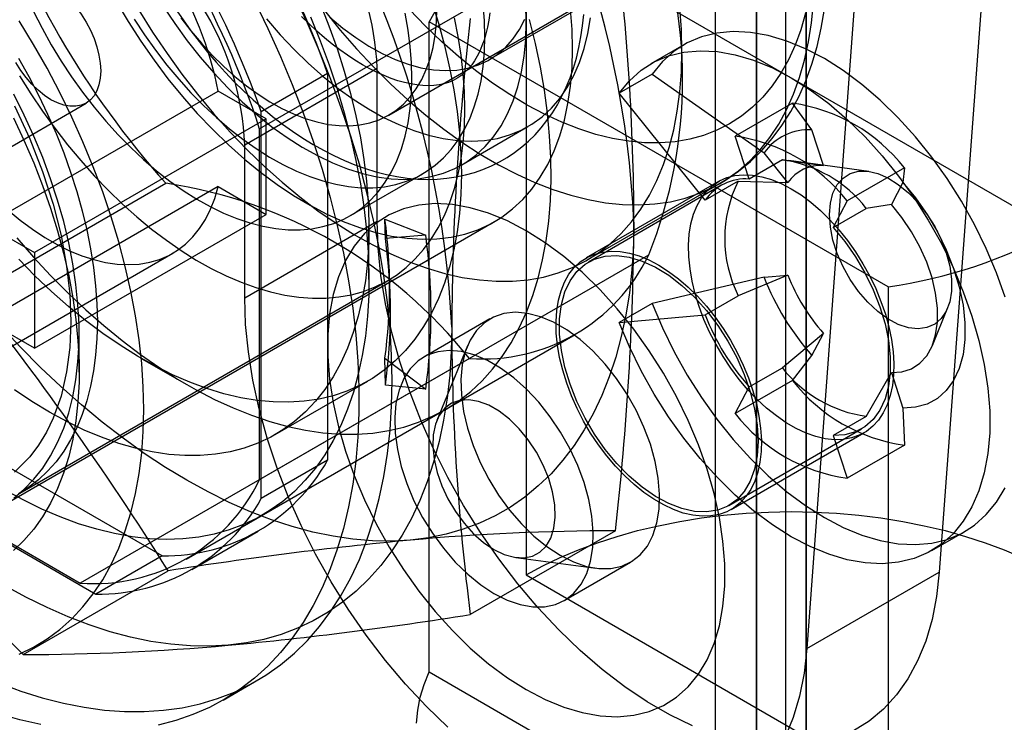
# Model space of a CAD drawing. Units: millimetres. Extents: x 0 to 420, y 0 to 297.
# Drawn here: x 291 to 294, y 188 to 190 of the extents above; entities that cross this region are included whole.
import ezdxf

# ---------------------------------------------------------------- set-up
doc = ezdxf.new("R2010")
doc.units = ezdxf.units.MM

msp = doc.modelspace()

# ---------------------------------------------------------------- linework, layer by layer
at = {"color": 7, "linetype": 'Continuous', "lineweight": 25}
for p, q in [((292.9765, 131.2908), (292.9765, 246.1169)), ((293.109, 131.2143), (293.109, 246.0403)), ((292.8666, 245.9638), (292.8666, 131.1377)), ((293.0541, 245.9638), (293.0541, 131.1377)), ((293.109, 245.8872), (293.109, 131.0612)), ((292.9765, 245.8107), (292.9765, 130.9847)), ((293.5996, 190.0739), (293.4645, 188.2439)), ((291.9953, 189.464), (292.9941, 190.0406)), ((292.6892, 190.0262), (291.6506, 189.4267)), ((292.3622, 189.9716), (292.3622, 188.2365)), ((292.3622, 189.9716), (293.7764, 189.1552)), ((293.246, 189.8698), (293.111, 188.0398)), ((292.2636, 189.6117), (292.6702, 189.8464)), ((292.1033, 187.9777), (292.1033, 189.7128)), ((293.3281, 189.0058), (292.1033, 189.7128)), ((292.7827, 189.6516), (292.6943, 189.6005)), ((292.7776, 189.6095), (292.7776, 189.6351)), ((291.6109, 189.3848), (291.9644, 189.5889)), ((291.8318, 189.5745), (291.6551, 189.4724)), ((291.8318, 189.5745), (291.8318, 188.5424)), ((291.9644, 189.1806), (291.9644, 189.5889)), ((292.6984, 189.5734), (292.61, 189.5223)), ((292.6984, 189.5734), (292.9971, 189.3628)), ((290.9212, 189.1709), (291.5399, 189.528)), ((291.6683, 189.4539), (291.5399, 189.528)), ((292.8396, 189.2367), (292.61, 189.5223)), ((290.5688, 189.1385), (291.1875, 189.4956)), ((293.0726, 189.4955), (292.9198, 189.4073)), ((293.1245, 189.4241), (293.0726, 189.4955)), ((291.6551, 188.4404), (291.6551, 189.4724)), ((291.6683, 189.4539), (291.0496, 189.0968)), ((291.6683, 189.1988), (291.6683, 189.4539)), ((292.19, 189.331), (292.3667, 189.4331)), ((291.6506, 188.4912), (291.6506, 189.4267)), ((292.9572, 189.2932), (292.9198, 189.4073)), ((293.1555, 189.3294), (293.1245, 189.4241)), ((291.6109, 188.9765), (291.6109, 189.3848)), ((293.0606, 189.2838), (292.9971, 189.3628)), ((293.0456, 189.3442), (292.9572, 189.2932)), ((293.0456, 189.3442), (293.1555, 189.3294)), ((293.2763, 189.3136), (293.0631, 189.3427)), ((291.8915, 189.1948), (292.086, 189.307)), ((293.3714, 189.3229), (293.2187, 189.2348)), ((293.3714, 189.3229), (293.3675, 189.2838)), ((290.3617, 188.6824), (291.4003, 189.2819)), ((292.8755, 189.2866), (292.522, 189.0825)), ((292.5251, 189.0771), (292.8787, 189.2812)), ((292.8818, 189.2758), (292.5282, 189.0717)), ((292.928, 189.2877), (292.8396, 189.2367)), ((292.928, 189.2877), (293.0606, 189.2838)), ((293.3675, 189.2838), (293.3365, 189.2249)), ((291.5399, 189.2729), (290.9212, 188.9157)), ((291.5399, 189.2729), (291.6683, 189.1988)), ((293.2187, 189.2348), (293.1813, 189.1638)), ((293.3365, 189.2249), (293.2697, 189.2149)), ((291.0496, 188.8416), (291.6683, 189.1988)), ((293.1813, 189.1638), (293.2697, 189.2149)), ((290.9212, 189.1709), (291.0496, 189.0968)), ((290.9605, 188.4192), (292.2775, 189.1794)), ((291.6109, 188.9765), (291.9644, 189.1806)), ((291.9849, 189.1863), (292.094, 189.1433)), ((291.9864, 189.1342), (291.9849, 189.1863)), ((291.9423, 189.0253), (291.9423, 189.1634)), ((292.094, 189.1433), (291.9864, 189.1342)), ((290.8, 188.7379), (291.4188, 189.0951)), ((291.0496, 189.0968), (291.0496, 188.8416)), ((291.6506, 188.4912), (292.6892, 189.0908)), ((291.9988, 188.9847), (291.9966, 189.0445)), ((291.0104, 188.4552), (291.9915, 189.0216)), ((292.9971, 189.0308), (292.6984, 188.961)), ((293.0606, 189.0365), (292.928, 188.9815)), ((292.9971, 189.0308), (293.0606, 189.0365)), ((293.3281, 189.0058), (293.3281, 187.2707)), ((292.6984, 188.961), (292.61, 188.9099)), ((292.8396, 188.9305), (292.928, 188.9815)), ((293.4461, 188.8493), (293.4868, 188.9489)), ((291.0496, 188.8416), (290.9212, 188.9157)), ((292.2653, 188.9199), (292.0885, 188.8178)), ((292.61, 188.9099), (292.8396, 188.9305)), ((291.1689, 188.7778), (291.1689, 188.8799)), ((293.1555, 188.8812), (293.0456, 188.7892)), ((293.1245, 188.8223), (293.1555, 188.8812)), ((291.4542, 188.2784), (292.4928, 188.878)), ((292.2052, 188.8478), (292.1234, 188.6489)), ((291.3904, 188.2875), (290.4967, 188.8035)), ((292.2104, 188.8143), (291.1718, 188.2147)), ((291.3365, 188.8136), (291.456, 188.7446)), ((291.9849, 188.8151), (292.094, 188.7321)), ((291.9864, 188.743), (291.9849, 188.8151)), ((293.0726, 188.7554), (293.1245, 188.8223)), ((292.9572, 188.7382), (293.0456, 188.7892)), ((293.2697, 188.6598), (293.3365, 188.7767)), ((293.3365, 188.7767), (293.3675, 188.682)), ((291.6925, 188.6113), (291.9395, 188.7538)), ((293.0726, 188.7554), (292.9198, 188.6672)), ((292.094, 188.7321), (291.9864, 188.743)), ((292.9198, 188.6672), (292.9572, 188.7382)), ((290.3199, 188.7014), (291.2136, 188.1855)), ((290.3617, 188.6824), (291.1718, 188.2147)), ((293.3675, 188.682), (293.3714, 188.5829)), ((293.2697, 188.6598), (293.1813, 188.6088)), ((292.9032, 188.4221), (293.2568, 188.6262)), ((292.9094, 188.4113), (293.263, 188.6154)), ((293.1813, 188.6088), (293.2187, 188.4947)), ((293.3714, 188.5829), (293.2187, 188.4947)), ((291.8318, 188.5424), (291.6551, 188.4404)), ((292.6, 188.3543), (292.2127, 188.1307)), ((291.4698, 188.2513), (291.6466, 188.3534)), ((293.4442, 188.3015), (293.5326, 188.3525)), ((291.3904, 188.2875), (291.2136, 188.1855)), ((292.3346, 188.283), (292.5478, 188.2544)), ((292.4635, 188.1683), (292.6403, 188.2704)), ((291.0195, 188.0241), (291.4067, 188.2476)), ((292.3622, 188.2365), (293.7764, 187.4201)), ((293.111, 188.0398), (293.4645, 188.2439)), ((292.1033, 187.9777), (293.3281, 187.2707)), ((291.5533, 187.9026), (291.6417, 187.9536))]:
    msp.add_line(p, q, dxfattribs=at)
at = {"color": 7, "linetype": 'Continuous', "lineweight": 25, "flags": 128}
for points in [[(291.5399, 189.528), (291.5309, 189.5699), (291.5195, 189.6122), (291.506, 189.6548), (291.4904, 189.6973), (291.4727, 189.7397), (291.4531, 189.7816), (291.4316, 189.823), (291.4083, 189.8634), (291.3835, 189.9028), (291.3572, 189.9409), (291.3295, 189.9776), (291.3006, 190.0127), (291.2706, 190.0459), (291.2397, 190.0771), (291.2081, 190.1061), (291.1758, 190.1329), (291.1432, 190.1572), (291.1103, 190.1789), (291.0773, 190.1979), (291.0444, 190.2142), (291.0117, 190.2276), (290.9795, 190.2381)], [(291, 189.8204), (291.0131, 189.8261), (291.0275, 189.8289), (291.043, 189.8288), (291.0595, 189.8257), (291.0765, 189.8198), (291.0938, 189.8111), (291.1111, 189.7998), (291.1281, 189.7861), (291.1445, 189.7702), (291.1601, 189.7523), (291.1745, 189.7329), (291.1875, 189.7122), (291.199, 189.6905), (291.2086, 189.6683), (291.2163, 189.6459), (291.2219, 189.6237), (291.2252, 189.6021), (291.2264, 189.5815)], [(292.0042, 188.7549), (292.0028, 188.8231), (291.9987, 188.8929), (291.9918, 188.9639), (291.9822, 189.036), (291.9698, 189.1091), (291.9548, 189.183), (291.9371, 189.2575), (291.9169, 189.3326), (291.894, 189.4079), (291.8686, 189.4833), (291.8408, 189.5588), (291.8106, 189.634), (291.7781, 189.7088), (291.7433, 189.7832)], [(291.8121, 189.7616), (291.8357, 189.7016), (291.8571, 189.6415), (291.8763, 189.5814), (291.8931, 189.5215), (291.9075, 189.4621), (291.9194, 189.4032), (291.9289, 189.345), (291.9359, 189.2878), (291.9403, 189.2317), (291.9422, 189.1769), (291.9416, 189.1234), (291.9384, 189.0716), (291.9327, 189.0215), (291.9245, 188.9733), (291.9138, 188.9272), (291.9006, 188.8832), (291.885, 188.8415), (291.867, 188.8023), (291.8467, 188.7656), (291.8242, 188.7315), (291.7994, 188.7002), (291.7726, 188.6718), (291.7437, 188.6463), (291.7128, 188.6238), (291.6801, 188.6044), (291.6456, 188.5881), (291.6095, 188.575), (291.5718, 188.5652), (291.5327, 188.5586), (291.4922, 188.5552), (291.4506, 188.5552), (291.4079, 188.5584), (291.3642, 188.5649), (291.3197, 188.5747), (291.2745, 188.5877), (291.2288, 188.6038), (291.1826, 188.6232), (291.1362, 188.6456), (291.0896, 188.671)], [(291.2674, 189.7672), (291.2994, 189.7134), (291.3332, 189.6609), (291.3688, 189.61), (291.4059, 189.5607), (291.4445, 189.5134), (291.4843, 189.4681), (291.5253, 189.4251), (291.5672, 189.3845), (291.6099, 189.3465), (291.6532, 189.3112), (291.6971, 189.2788), (291.7412, 189.2493), (291.7854, 189.223), (291.8297, 189.1998), (291.8736, 189.18), (291.9173, 189.1635), (291.9603, 189.1505), (292.0027, 189.1409), (292.0441, 189.1349), (292.0845, 189.1324), (292.1237, 189.1334), (292.1616, 189.1381), (292.198, 189.1462), (292.2327, 189.1578), (292.2656, 189.1729), (292.2967, 189.1914), (292.3257, 189.2132), (292.3526, 189.2383), (292.3773, 189.2665), (292.3996, 189.2977), (292.4195, 189.3319), (292.4369, 189.3688), (292.4518, 189.4084), (292.464, 189.4505), (292.4735, 189.4948), (292.4804, 189.5414), (292.4845, 189.5899), (292.4859, 189.6402)], [(291.6366, 189.7691), (291.6726, 189.6951), (291.7062, 189.6204), (291.7376, 189.5454), (291.7667, 189.47), (291.7933, 189.3946), (291.8174, 189.3192), (291.8389, 189.244), (291.8579, 189.1692), (291.8743, 189.0949), (291.8879, 189.0214), (291.8989, 188.9488), (291.9072, 188.8772), (291.9127, 188.8068), (291.9155, 188.7378), (291.9155, 188.6703), (291.9127, 188.6045), (291.9072, 188.5404), (291.8989, 188.4784), (291.8879, 188.4184), (291.8743, 188.3607), (291.8579, 188.3053), (291.8389, 188.2524), (291.8174, 188.2022), (291.7933, 188.1546), (291.7667, 188.1098), (291.7376, 188.068), (291.7062, 188.0292), (291.6726, 187.9935), (291.6366, 187.9609), (291.5986, 187.9316), (291.5585, 187.9057), (291.5165, 187.8831), (291.4725, 187.8639), (291.4268, 187.8482), (291.3795, 187.836)], [(291.3923, 189.7558), (291.424, 189.7082), (291.4574, 189.6623), (291.4923, 189.6183), (291.5285, 189.5763), (291.5659, 189.5366), (291.6044, 189.4993), (291.6436, 189.4647), (291.6834, 189.4328), (291.7237, 189.4039), (291.7642, 189.3781), (291.8048, 189.3555), (291.8452, 189.3362), (291.8853, 189.3203), (291.9249, 189.3079), (291.9637, 189.299), (292.0017, 189.2938), (292.0385, 189.2921), (292.0741, 189.294), (292.1083, 189.2996), (292.1409, 189.3087), (292.1717, 189.3213), (292.2006, 189.3375), (292.2275, 189.357), (292.2523, 189.3799), (292.2747, 189.4059), (292.2948, 189.435), (292.3124, 189.4671), (292.3275, 189.5019), (292.3399, 189.5394), (292.3496, 189.5793), (292.3566, 189.6214), (292.3608, 189.6656), (292.3622, 189.7116)], [(291.4256, 189.7485), (291.4461, 189.7184), (291.4673, 189.6889), (291.4892, 189.6602), (291.5118, 189.6321), (291.5349, 189.6049), (291.5587, 189.5785), (291.5829, 189.5529), (291.6078, 189.5283), (291.633, 189.5047), (291.6588, 189.482), (291.685, 189.4604), (291.7115, 189.4399), (291.7384, 189.4206), (291.7656, 189.4024), (291.7931, 189.3855), (291.8208, 189.3698), (291.8487, 189.3555), (291.8768, 189.3425), (291.9049, 189.3309), (291.933, 189.3208), (291.9611, 189.3122), (291.9891, 189.3051), (292.0168, 189.2996), (292.0443, 189.2956), (292.0715, 189.2931), (292.0982, 189.2923), (292.1245, 189.2929), (292.1502, 189.2951), (292.1753, 189.2988), (292.1998, 189.304), (292.2236, 189.3106), (292.2466, 189.3186), (292.269, 189.328), (292.2905, 189.3387), (292.3113, 189.3508), (292.3312, 189.3641), (292.3503, 189.3787), (292.3684, 189.3945), (292.3857, 189.4115), (292.402, 189.4298), (292.4174, 189.4491), (292.4318, 189.4697), (292.4452, 189.4914), (292.4575, 189.5142), (292.4688, 189.5381), (292.479, 189.563), (292.488, 189.589), (292.4959, 189.616), (292.5027, 189.6439), (292.5082, 189.6726), (292.5125, 189.7021), (292.5156, 189.7324)], [(291.4405, 189.7234), (291.4672, 189.6886), (291.4951, 189.6554), (291.524, 189.624), (291.5538, 189.5946), (291.5842, 189.5672), (291.6152, 189.5422), (291.6465, 189.5195), (291.6781, 189.4993), (291.7097, 189.4817), (291.7411, 189.4668), (291.7723, 189.4547), (291.803, 189.4455), (291.8332, 189.4391), (291.8625, 189.4357), (291.8909, 189.4352), (291.9183, 189.4376), (291.9444, 189.443), (291.9692, 189.4513), (291.9926, 189.4624), (292.0143, 189.4764), (292.0343, 189.4931), (292.0525, 189.5124), (292.0688, 189.5342), (292.0831, 189.5585), (292.0953, 189.5851), (292.1054, 189.6138), (292.1133, 189.6446), (292.119, 189.6772), (292.1224, 189.7115), (292.1235, 189.7473)], [(291.8233, 189.7427), (291.8657, 189.6905), (291.9094, 189.6403), (291.9542, 189.5923), (292.0001, 189.5468), (292.0468, 189.5037), (292.0942, 189.4633), (292.1422, 189.4258), (292.1906, 189.3911), (292.2393, 189.3595), (292.288, 189.331), (292.3367, 189.3057), (292.3852, 189.2837), (292.4333, 189.265), (292.4809, 189.2498), (292.5278, 189.2381), (292.5738, 189.2299), (292.6189, 189.2252), (292.6629, 189.2241), (292.7056, 189.2266), (292.7469, 189.2326), (292.7867, 189.2421), (292.8249, 189.2552), (292.8612, 189.2717), (292.8957, 189.2916), (292.9282, 189.3148), (292.9585, 189.3413), (292.9867, 189.371), (293.0125, 189.4038), (293.036, 189.4396), (293.0571, 189.4782), (293.0756, 189.5196), (293.0915, 189.5637), (293.1048, 189.6101), (293.1154, 189.6589), (293.1233, 189.7099), (293.1285, 189.7629)], [(292.1091, 189.769), (292.1277, 189.709), (292.1439, 189.6492), (292.1577, 189.5898), (292.169, 189.5311), (292.1778, 189.4732), (292.1842, 189.4163), (292.188, 189.3604), (292.1893, 189.3059)], [(292.2517, 189.6733), (292.2505, 189.7154), (292.2471, 189.7586)], [(292.3622, 189.7116), (292.3608, 189.7592)], [(292.7776, 189.6351), (292.7762, 189.6922), (292.7721, 189.7507)], [(291.7861, 189.7257), (291.8121, 189.6619), (291.8358, 189.5978), (291.8572, 189.5337), (291.8764, 189.4697), (291.8932, 189.4061), (291.9076, 189.3429), (291.9195, 189.2803), (291.9289, 189.2186), (291.9359, 189.1578), (291.9403, 189.0981), (291.9422, 189.0397), (291.9416, 188.9827), (291.9384, 188.9273), (291.9327, 188.8736), (291.9245, 188.8218), (291.9138, 188.772), (291.9007, 188.7243), (291.8851, 188.6788), (291.8671, 188.6357), (291.8468, 188.5951), (291.8242, 188.5571), (291.7994, 188.5218), (291.7724, 188.4892), (291.7433, 188.4596), (291.7122, 188.4328), (291.6791, 188.4091), (291.6442, 188.3884), (291.6076, 188.3709), (291.5693, 188.3565), (291.5294, 188.3453), (291.4881, 188.3374), (291.4454, 188.3328), (291.4015, 188.3314), (291.3564, 188.3332), (291.3103, 188.3384), (291.2634, 188.3468), (291.2157, 188.3585), (291.1673, 188.3733), (291.1185, 188.3913), (291.0692, 188.4124), (291.0197, 188.4366), (290.97, 188.4638)], [(291.0469, 189.7405), (291.0699, 189.6954), (291.0947, 189.6511), (291.1211, 189.6078), (291.1489, 189.5656), (291.1782, 189.5247), (291.2087, 189.4852), (291.2403, 189.4474), (291.273, 189.4113), (291.3065, 189.3771), (291.3408, 189.345), (291.3757, 189.3151), (291.411, 189.2875), (291.4467, 189.2623), (291.4826, 189.2397), (291.5185, 189.2196), (291.5542, 189.2022), (291.5898, 189.1876), (291.6249, 189.1758), (291.6595, 189.1669), (291.6934, 189.1609), (291.7265, 189.1578), (291.7587, 189.1576), (291.7898, 189.1604), (291.8197, 189.1661), (291.8482, 189.1747), (291.8754, 189.1862), (291.9009, 189.2005), (291.9249, 189.2176), (291.9471, 189.2373), (291.9674, 189.2597), (291.9859, 189.2847), (292.0023, 189.312), (292.0167, 189.3417), (292.029, 189.3735), (292.0391, 189.4075), (292.047, 189.4433), (292.0527, 189.481), (292.0561, 189.5203), (292.0572, 189.5611)], [(291.3284, 189.7435), (291.365, 189.6852), (291.4034, 189.6283), (291.4434, 189.573), (291.4849, 189.5195), (291.5278, 189.4679), (291.572, 189.4185), (291.6172, 189.3714), (291.6634, 189.3267), (291.7105, 189.2846), (291.7582, 189.2452), (291.8063, 189.2086), (291.8549, 189.1751), (291.9036, 189.1445), (291.9524, 189.1172), (292.001, 189.0931), (292.0494, 189.0723), (292.0974, 189.0549), (292.1447, 189.041), (292.1914, 189.0306), (292.2371, 189.0237), (292.2818, 189.0203), (292.3254, 189.0205), (292.3676, 189.0243), (292.4084, 189.0316), (292.4476, 189.0425), (292.4852, 189.0568), (292.5208, 189.0746), (292.5546, 189.0958), (292.5863, 189.1203), (292.6159, 189.148), (292.6432, 189.1789), (292.6681, 189.2129), (292.6907, 189.2498), (292.7108, 189.2895), (292.7284, 189.3319), (292.7433, 189.3769), (292.7556, 189.4243), (292.7652, 189.474), (292.7721, 189.5258), (292.7762, 189.5795), (292.7776, 189.6351)], [(291.6691, 189.7203), (291.7053, 189.6784), (291.7427, 189.6386), (291.7811, 189.6014), (291.8204, 189.5667), (291.8602, 189.5349), (291.9005, 189.506), (291.941, 189.4802), (291.9816, 189.4576), (292.022, 189.4383), (292.0621, 189.4224), (292.1016, 189.41), (292.1405, 189.4011), (292.1784, 189.3958), (292.2153, 189.3941), (292.2509, 189.3961), (292.2851, 189.4016), (292.3176, 189.4107), (292.3485, 189.4234), (292.3774, 189.4395), (292.4043, 189.4591), (292.4291, 189.4819), (292.4515, 189.508), (292.4716, 189.5371), (292.4892, 189.5691), (292.5043, 189.604), (292.5167, 189.6414), (292.5264, 189.6813), (292.5333, 189.7234)], [(292.2649, 189.7371), (292.2622, 189.7172), (292.2587, 189.6984), (292.2544, 189.6807), (292.2496, 189.6641), (292.244, 189.6486), (292.238, 189.6343), (292.2313, 189.6211), (292.2242, 189.609), (292.2165, 189.598), (292.2083, 189.5879), (292.1995, 189.5788), (292.1899, 189.5705), (292.1793, 189.5631), (292.1675, 189.5565), (292.1545, 189.5511), (292.1424, 189.5474), (292.1301, 189.5447), (292.1159, 189.5429), (292.1012, 189.5423), (292.086, 189.5427), (292.0703, 189.5443), (292.054, 189.5469), (292.037, 189.5507), (292.0196, 189.5556), (292.0015, 189.5617), (291.983, 189.569), (291.964, 189.5774), (291.9446, 189.5871), (291.9249, 189.598), (291.9049, 189.6101), (291.8847, 189.6233), (291.8644, 189.6378), (291.8439, 189.6534), (291.8235, 189.6701), (291.8031, 189.688), (291.7828, 189.7069), (291.7626, 189.7268)], [(291.8382, 189.7248), (291.8725, 189.6962), (291.9073, 189.6705), (291.9424, 189.6478), (291.9775, 189.6283), (292.0125, 189.6122), (292.047, 189.5994), (292.081, 189.5902), (292.1142, 189.5845), (292.1463, 189.5824), (292.1772, 189.5839), (292.2066, 189.5891), (292.2345, 189.5977), (292.2605, 189.6099), (292.2846, 189.6256), (292.3066, 189.6445), (292.3264, 189.6667), (292.3437, 189.6919), (292.3586, 189.7201)], [(292.0572, 189.5611), (292.0561, 189.6032), (292.0527, 189.6464), (292.047, 189.6906), (292.0391, 189.7356)], [(293.1075, 189.7357), (293.0948, 189.6917), (293.0795, 189.6502), (293.0617, 189.6114), (293.0413, 189.5753), (293.0185, 189.5421), (292.9933, 189.5119), (292.9659, 189.4848), (292.9363, 189.461), (292.9046, 189.4405), (292.871, 189.4233), (292.8356, 189.4096), (292.7984, 189.3993), (292.7597, 189.3926), (292.7195, 189.3895), (292.6781, 189.3899), (292.6355, 189.3938), (292.5919, 189.4013), (292.5475, 189.4123), (292.5024, 189.4268), (292.4568, 189.4447), (292.4109, 189.466), (292.3647, 189.4906), (292.3186, 189.5183), (292.2725, 189.5492), (292.2268, 189.5831), (292.1815, 189.6198), (292.1369, 189.6592), (292.0931, 189.7013), (292.0502, 189.7458)], [(292.1986, 189.4794), (292.1975, 189.5263), (292.1941, 189.5743), (292.1885, 189.6233), (292.1806, 189.6731), (292.1705, 189.7237)], [(292.4859, 189.6402), (292.4845, 189.692), (292.4804, 189.7453)], [(292.8778, 189.2806), (292.8941, 189.2905), (292.9283, 189.314), (292.9605, 189.3403), (292.9906, 189.3695), (293.0186, 189.4014), (293.0444, 189.4359), (293.068, 189.4731), (293.0893, 189.5129), (293.1082, 189.5551), (293.1246, 189.5998), (293.1384, 189.6467), (293.1496, 189.6957), (293.1582, 189.7466)], [(291.0027, 189.1359), (291.0472, 189.0848), (291.0927, 189.0357), (291.1392, 188.9888), (291.1866, 188.9441), (291.2346, 188.9019), (291.2833, 188.8622), (291.3323, 188.8251), (291.3818, 188.7907), (291.4313, 188.7592), (291.481, 188.7305), (291.5306, 188.7048), (291.58, 188.6821), (291.6291, 188.6626), (291.6777, 188.6461), (291.7258, 188.6329), (291.7731, 188.6228), (291.8196, 188.6161), (291.8652, 188.6125), (291.9097, 188.6123), (291.953, 188.6153), (291.9951, 188.6216), (292.0357, 188.6312), (292.0748, 188.6439), (292.1123, 188.6599), (292.1481, 188.679), (292.182, 188.7012), (292.2141, 188.7265), (292.2442, 188.7547), (292.2723, 188.7858), (292.2982, 188.8198), (292.3219, 188.8564), (292.3434, 188.8958), (292.3625, 188.9376), (292.3793, 188.9819), (292.3937, 189.0285), (292.4056, 189.0773), (292.4151, 189.1281), (292.422, 189.1809), (292.4265, 189.2354), (292.4284, 189.2916), (292.4277, 189.3494), (292.4246, 189.4084), (292.4189, 189.4687), (292.4107, 189.53), (292.4, 189.5921), (292.3868, 189.655), (292.3712, 189.7185)], [(291.0093, 188.025), (291.0473, 188.0436), (291.0834, 188.0656), (291.1175, 188.0909), (291.1495, 188.1195), (291.1792, 188.1512), (291.2067, 188.186), (291.2318, 188.2238), (291.2544, 188.2645), (291.2745, 188.308), (291.2921, 188.3541), (291.307, 188.4027), (291.3193, 188.4537), (291.3289, 188.5069), (291.3358, 188.5622), (291.3399, 188.6194), (291.3413, 188.6783), (291.3399, 188.7389), (291.3358, 188.8008), (291.3289, 188.8641), (291.3193, 188.9283), (291.307, 188.9935), (291.2921, 189.0594), (291.2745, 189.1257), (291.2544, 189.1924), (291.2318, 189.2592), (291.2067, 189.326), (291.1792, 189.3925), (291.1495, 189.4586), (291.1175, 189.5241), (291.0834, 189.5888), (291.0473, 189.6524), (291.0093, 189.7149)], [(291.3155, 189.7201), (291.3434, 189.6778), (291.3726, 189.6369), (291.4031, 189.5974), (291.4348, 189.5596), (291.4674, 189.5235), (291.501, 189.4894), (291.5352, 189.4573), (291.5701, 189.4274), (291.6055, 189.3998), (291.6412, 189.3746), (291.677, 189.3519), (291.7129, 189.3319), (291.7487, 189.3145), (291.7842, 189.2999), (291.8194, 189.2881), (291.854, 189.2791), (291.8879, 189.2731), (291.921, 189.27), (291.9531, 189.2699), (291.9842, 189.2726), (292.0141, 189.2784), (292.0427, 189.287), (292.0698, 189.2984), (292.0954, 189.3128), (292.1193, 189.3298), (292.1415, 189.3496), (292.1619, 189.372), (292.1803, 189.3969), (292.1968, 189.4243), (292.2112, 189.4539), (292.2234, 189.4858), (292.2335, 189.5197), (292.2415, 189.5556), (292.2471, 189.5933), (292.2505, 189.6325), (292.2517, 189.6733)], [(293.6401, 188.978), (293.6169, 189.0431), (293.5896, 189.1079), (293.5585, 189.1717), (293.5236, 189.234), (293.4855, 189.2942), (293.4444, 189.3517), (293.4007, 189.4061), (293.3548, 189.4568), (293.3071, 189.5034), (293.258, 189.5454), (293.2081, 189.5826), (293.1577, 189.6144), (293.1072, 189.6408), (293.0573, 189.6613), (293.0082, 189.6759), (292.9606, 189.6844), (292.9146, 189.6867), (292.8709, 189.6827), (292.8298, 189.6727), (292.7917, 189.6565), (292.7569, 189.6345), (292.7257, 189.6067), (292.6984, 189.5734)], [(291.0069, 189.6161), (291.0346, 189.5668), (291.0606, 189.5166), (291.0848, 189.4659), (291.1072, 189.4146), (291.1277, 189.3631), (291.1463, 189.3114), (291.1627, 189.2598), (291.1771, 189.2084), (291.1894, 189.1573), (291.1995, 189.1068), (291.2074, 189.0569), (291.213, 189.0079), (291.2164, 188.9599), (291.2175, 188.913)], [(292.61, 189.5223), (292.6373, 189.5556), (292.6685, 189.5834), (292.7033, 189.6055), (292.7414, 189.6216), (292.7825, 189.6317), (292.8263, 189.6356), (292.8722, 189.6333), (292.9199, 189.6249), (292.9689, 189.6103), (293.0189, 189.5897), (293.0693, 189.5634), (293.1197, 189.5315), (293.1696, 189.4944), (293.2187, 189.4524), (293.2664, 189.4058), (293.3123, 189.3551), (293.356, 189.3007), (293.3971, 189.2431), (293.4352, 189.183), (293.4701, 189.1207), (293.5013, 189.0569), (293.5285, 188.9921), (293.5517, 188.9269), (293.5704, 188.862), (293.5846, 188.7979), (293.5942, 188.7351), (293.599, 188.6743), (293.599, 188.6161), (293.5942, 188.5608), (293.5846, 188.5091), (293.5704, 188.4614), (293.5517, 188.4181), (293.5285, 188.3797), (293.5013, 188.3464), (293.4701, 188.3186), (293.4352, 188.2965), (293.3971, 188.2804), (293.356, 188.2703), (293.3123, 188.2664), (293.2664, 188.2687), (293.2187, 188.2772), (293.1696, 188.2917), (293.1197, 188.3123), (293.0693, 188.3386), (293.0189, 188.3705), (292.9689, 188.4076), (292.9199, 188.4497), (292.8722, 188.4963), (292.8263, 188.547), (292.7825, 188.6013), (292.7414, 188.6589), (292.7033, 188.7191), (292.6685, 188.7813), (292.6373, 188.8452), (292.61, 188.9099)], [(291.2264, 189.5815), (291.2252, 189.5621), (291.2219, 189.5445), (291.2163, 189.5287), (291.2086, 189.5152), (291.199, 189.5041), (291.1875, 189.4956), (291.1745, 189.49), (291.1601, 189.4872), (291.1445, 189.4873), (291.1281, 189.4903), (291.1111, 189.4962), (291.0938, 189.5049), (291.0765, 189.5162), (291.0595, 189.5299), (291.043, 189.5459), (291.0275, 189.5637), (291.0131, 189.5831), (291, 189.6039)], [(291.0095, 189.5684), (291.0396, 189.5206), (291.0711, 189.4739), (291.1039, 189.4285), (291.138, 189.3846), (291.1732, 189.3423), (291.2094, 189.3017), (291.2466, 189.2631), (291.2845, 189.2264), (291.3231, 189.1919), (291.3622, 189.1595), (291.4017, 189.1296), (291.4415, 189.102), (291.4815, 189.0769), (291.5215, 189.0545), (291.5615, 189.0347), (291.6012, 189.0177), (291.6405, 189.0034), (291.6794, 188.992), (291.7176, 188.9834), (291.7552, 188.9778), (291.7919, 188.975), (291.8276, 188.9752), (291.8623, 188.9783), (291.8957, 188.9843), (291.9279, 188.9932), (291.9587, 189.005), (291.988, 189.0196), (292.0157, 189.037), (292.0417, 189.0571), (292.0659, 189.0798), (292.0883, 189.1052), (292.1088, 189.133), (292.1274, 189.1633), (292.1439, 189.1959), (292.1582, 189.2307), (292.1705, 189.2676), (292.1806, 189.3065), (292.1885, 189.3473), (292.1941, 189.3898), (292.1975, 189.4339), (292.1986, 189.4794)], [(290.9945, 188.4416), (291.0224, 188.4651), (291.0482, 188.4917), (291.0717, 188.5215), (291.0929, 188.5542), (291.1115, 188.5897), (291.1277, 188.628), (291.1412, 188.6688), (291.1521, 188.7121), (291.1603, 188.7576), (291.1658, 188.8051), (291.1686, 188.8545), (291.1686, 188.9056), (291.1658, 188.9582), (291.1603, 189.0121), (291.1521, 189.0671), (291.1412, 189.1229), (291.1277, 189.1794), (291.1115, 189.2363), (291.0929, 189.2934), (291.0717, 189.3505), (291.0482, 189.4074), (291.0224, 189.4638), (290.9945, 189.5195)], [(290.9965, 189.4889), (291.0373, 189.4007), (291.0715, 189.3133), (291.0997, 189.2258), (291.1207, 189.1425), (291.1356, 189.0607), (291.144, 188.9855), (291.1468, 188.913), (291.144, 188.8438), (291.1356, 188.7784), (291.1207, 188.7138), (291.0997, 188.6547), (291.0816, 188.6172), (291.0608, 188.5829), (291.0373, 188.5518), (290.9965, 188.5107)], [(290.9934, 189.4566), (291.0216, 189.397), (291.0476, 189.3368), (291.0713, 189.2763), (291.0926, 189.2157), (291.1114, 189.1551), (291.1276, 189.0949), (291.1412, 189.0351), (291.1521, 188.9761), (291.1603, 188.9179), (291.1658, 188.8609), (291.1686, 188.8051), (291.1686, 188.7509), (291.1658, 188.6984), (291.1603, 188.6477), (291.1521, 188.599), (291.1412, 188.5526), (291.1276, 188.5085), (291.1114, 188.467), (291.0926, 188.4281), (291.0713, 188.392), (291.0476, 188.3589), (291.0216, 188.3287), (290.9934, 188.3017)], [(292.1893, 189.3059), (292.188, 189.2529), (292.1842, 189.2015), (292.1778, 189.1519), (292.169, 189.1042), (292.1577, 189.0585), (292.1439, 189.0151), (292.1277, 188.974), (292.1091, 188.9354), (292.0882, 188.8994), (292.0651, 188.866), (292.0399, 188.8354), (292.0125, 188.8077), (291.9831, 188.7829), (291.9518, 188.7612), (291.9186, 188.7426), (291.8837, 188.7271), (291.8472, 188.7148), (291.8091, 188.7058), (291.7696, 188.7), (291.7289, 188.6975), (291.6869, 188.6982), (291.644, 188.7023), (291.6001, 188.7096), (291.5554, 188.7202), (291.5101, 188.734), (291.4642, 188.7509), (291.418, 188.771), (291.3715, 188.7942), (291.3249, 188.8203), (291.2784, 188.8494), (291.232, 188.8813), (291.186, 188.916), (291.1404, 188.9532), (291.0953, 188.993), (291.051, 189.0352), (291.0076, 189.0797)], [(293.0693, 189.2674), (293.0957, 189.2507), (293.1219, 189.2311), (293.1476, 189.209), (293.1726, 189.1844), (293.1966, 189.1577), (293.2194, 189.129), (293.2408, 189.0987), (293.2607, 189.0669), (293.2787, 189.0341), (293.2948, 189.0006), (293.3087, 188.9665), (293.3205, 188.9324), (293.3299, 188.8983), (293.3368, 188.8648), (293.3413, 188.8321), (293.3432, 188.8005), (293.3426, 188.7703), (293.3394, 188.7418), (293.3336, 188.7153), (293.3255, 188.6909), (293.3149, 188.669), (293.302, 188.6497), (293.287, 188.6332), (293.2699, 188.6197), (293.251, 188.6093), (293.2303, 188.6021), (293.2082, 188.5981), (293.1847, 188.5974), (293.1602, 188.6), (293.1348, 188.6059), (293.1089, 188.6151), (293.0825, 188.6273), (293.056, 188.6426), (293.0297, 188.6608), (293.0037, 188.6817), (292.9783, 188.705), (292.9538, 188.7307), (292.9304, 188.7585), (292.9082, 188.788), (292.8876, 188.8191), (292.8686, 188.8514), (292.8515, 188.8846), (292.8365, 188.9184), (292.8236, 188.9526), (292.8131, 188.9867), (292.8049, 189.0205), (292.7992, 189.0537), (292.796, 189.0859), (292.7953, 189.1168), (292.7973, 189.1462), (292.8017, 189.1737), (292.8087, 189.1992), (292.8181, 189.2224), (292.8298, 189.243), (292.8438, 189.2609), (292.8598, 189.2759), (292.8779, 189.2879), (292.8977, 189.2968), (292.9191, 189.3024), (292.9419, 189.3047), (292.9659, 189.3037), (292.9909, 189.2994), (293.0166, 189.2919), (293.0428, 189.2812), (293.0693, 189.2674)], [(293.1713, 189.1982), (293.1737, 189.2287), (293.1806, 189.2556), (293.192, 189.2781), (293.2075, 189.2957), (293.2267, 189.3077), (293.2489, 189.3138), (293.2736, 189.314), (293.3001, 189.308), (293.3275, 189.2963), (293.3551, 189.2789), (293.3822, 189.2566), (293.4079, 189.2299), (293.4314, 189.1995), (293.4522, 189.1664), (293.4696, 189.1315), (293.4831, 189.0959), (293.4923, 189.0604), (293.4969, 189.0262), (293.4969, 188.9943), (293.4923, 188.9655), (293.4831, 188.9407), (293.4696, 188.9206), (293.4522, 188.9058), (293.4314, 188.8967), (293.4079, 188.8935), (293.3822, 188.8964), (293.3551, 188.9053), (293.3275, 188.9199), (293.3001, 188.9398), (293.2736, 188.9644), (293.2489, 188.9931), (293.2267, 189.0249), (293.2075, 189.059), (293.192, 189.0944), (293.1806, 189.1301), (293.1737, 189.1651), (293.1713, 189.1982)], [(293.3675, 189.2838), (293.4011, 189.2431), (293.432, 189.1989), (293.4595, 189.1522), (293.4832, 189.1038), (293.5027, 189.0544), (293.5177, 189.005), (293.5278, 188.9564), (293.5329, 188.9096), (293.5329, 188.8653), (293.5278, 188.8244), (293.5177, 188.7875), (293.5027, 188.7554), (293.4832, 188.7285), (293.4595, 188.7075), (293.432, 188.6925), (293.4011, 188.684), (293.3675, 188.682)], [(290.9795, 189.2099), (291.0117, 189.1831), (291.0444, 189.1589), (291.0773, 189.1371), (291.1103, 189.1181), (291.1432, 189.1018), (291.1758, 189.0884), (291.2081, 189.078), (291.2397, 189.0705), (291.2706, 189.066), (291.3006, 189.0646), (291.3295, 189.0663), (291.3572, 189.071), (291.3835, 189.0787), (291.4083, 189.0894), (291.4316, 189.1031), (291.4531, 189.1196), (291.4727, 189.1389), (291.4904, 189.1608), (291.506, 189.1853), (291.5195, 189.2123), (291.5309, 189.2415), (291.5399, 189.2729)], [(292.3622, 187.9304), (292.4126, 187.9041), (292.4625, 187.8835), (292.5116, 187.869), (292.5593, 187.8605), (292.6052, 187.8582), (292.6489, 187.8621), (292.69, 187.8722), (292.7281, 187.8883), (292.763, 187.9104), (292.7942, 187.9382), (292.8214, 187.9715), (292.8446, 188.0099), (292.8633, 188.0532), (292.8775, 188.1009), (292.8871, 188.1526), (292.8919, 188.2079), (292.8919, 188.2661), (292.8871, 188.3269), (292.8775, 188.3897), (292.8633, 188.4538), (292.8446, 188.5187), (292.8214, 188.5839), (292.7942, 188.6487), (292.763, 188.7125), (292.7281, 188.7748), (292.69, 188.8349), (292.6489, 188.8925), (292.6052, 188.9468), (292.5593, 188.9976), (292.5116, 189.0442), (292.4625, 189.0862), (292.4126, 189.1233), (292.3622, 189.1552), (292.3117, 189.1815), (292.2618, 189.2021), (292.2127, 189.2167), (292.1651, 189.2251), (292.1191, 189.2274), (292.0754, 189.2235), (292.0343, 189.2134), (291.9962, 189.1973), (291.9614, 189.1752), (291.9302, 189.1474), (291.9029, 189.1141), (291.8798, 189.0757), (291.861, 189.0324), (291.8468, 188.9847), (291.8372, 188.933), (291.8324, 188.8778), (291.8324, 188.8195), (291.8372, 188.7587), (291.8468, 188.6959), (291.861, 188.6318), (291.8798, 188.5669), (291.9029, 188.5017), (291.9302, 188.437), (291.9614, 188.3731), (291.9962, 188.3109), (292.0343, 188.2507), (292.0754, 188.1931), (292.1191, 188.1388), (292.1651, 188.0881), (292.2127, 188.0415), (292.2618, 187.9994), (292.3117, 187.9623), (292.3622, 187.9304)], [(293.3365, 188.7767), (293.3648, 188.7787), (293.3902, 188.787), (293.4125, 188.8014), (293.4309, 188.8215), (293.445, 188.8469), (293.4547, 188.877), (293.4596, 188.9111), (293.4596, 188.9485), (293.4547, 188.9882), (293.445, 189.0295), (293.4309, 189.0712), (293.4125, 189.1126), (293.3902, 189.1526), (293.3648, 189.1903), (293.3365, 189.2249)], [(292.8059, 187.8336), (292.7456, 187.8628), (292.6851, 187.8977), (292.6248, 187.9382), (292.5651, 187.9839), (292.5064, 188.0345), (292.449, 188.0898), (292.3934, 188.1493), (292.3398, 188.2127), (292.2887, 188.2796), (292.2404, 188.3494), (292.1951, 188.4219), (292.1532, 188.4965), (292.115, 188.5727), (292.0806, 188.65), (292.0504, 188.7279), (292.0245, 188.806), (292.0031, 188.8837), (291.9862, 188.9605), (291.9741, 189.0359), (291.9668, 189.1094), (291.9644, 189.1806)], [(292.6494, 189.1784), (292.6481, 189.1136), (292.644, 189.0505), (292.6373, 188.9893), (292.6279, 188.9301), (292.6158, 188.8729), (292.6011, 188.8181), (292.5838, 188.7656), (292.5639, 188.7156), (292.5416, 188.6682), (292.5168, 188.6236), (292.4896, 188.5817), (292.46, 188.5428), (292.4282, 188.5068), (292.3941, 188.474), (292.358, 188.4443), (292.3198, 188.4178), (292.2796, 188.3946), (292.2376, 188.3748), (292.1938, 188.3583), (292.1483, 188.3452), (292.1013, 188.3356), (292.0528, 188.3295)], [(293.1813, 189.1638), (293.2123, 189.1263), (293.2408, 189.0856), (293.2661, 189.0425), (293.288, 188.9978), (293.306, 188.9522), (293.3198, 188.9067), (293.3291, 188.8619), (293.3338, 188.8187), (293.3338, 188.7779), (293.3291, 188.7401), (293.3198, 188.7061), (293.306, 188.6764), (293.288, 188.6517), (293.2661, 188.6322), (293.2408, 188.6185), (293.2123, 188.6106), (293.1813, 188.6088)], [(292.7157, 189.0633), (292.7422, 189.0466), (292.7684, 189.027), (292.7941, 189.0049), (292.819, 188.9803), (292.843, 188.9536), (292.8659, 188.9249), (292.8873, 188.8946), (292.9071, 188.8628), (292.9251, 188.83), (292.9412, 188.7965), (292.9552, 188.7624), (292.9669, 188.7283), (292.9763, 188.6942), (292.9833, 188.6607), (292.9877, 188.628), (292.9896, 188.5964), (292.989, 188.5662), (292.9858, 188.5377), (292.9801, 188.5112), (292.9719, 188.4868), (292.9613, 188.4649), (292.9485, 188.4456), (292.9334, 188.4291), (292.9164, 188.4156), (292.8974, 188.4052), (292.8768, 188.398), (292.8546, 188.394), (292.8312, 188.3933), (292.8067, 188.3959), (292.7813, 188.4018), (292.7553, 188.411), (292.729, 188.4232), (292.7025, 188.4385), (292.6761, 188.4567), (292.6501, 188.4775), (292.6248, 188.5009), (292.6002, 188.5266), (292.5768, 188.5544), (292.5547, 188.5839), (292.534, 188.615), (292.5151, 188.6473), (292.498, 188.6805), (292.483, 188.7143), (292.4701, 188.7485), (292.4595, 188.7826), (292.4513, 188.8164), (292.4456, 188.8496), (292.4424, 188.8818), (292.4418, 188.9127), (292.4437, 188.9421), (292.4482, 188.9696), (292.4551, 188.9951), (292.4645, 189.0183), (292.4762, 189.0389), (292.4902, 189.0568), (292.5063, 189.0718), (292.5243, 189.0838), (292.5441, 189.0927), (292.5656, 189.0983), (292.5884, 189.1006), (292.6124, 189.0996), (292.6374, 189.0953), (292.6631, 189.0878), (292.6893, 189.0771), (292.7157, 189.0633)], [(292.9809, 188.5938), (292.9785, 188.5544), (292.9715, 188.5184), (292.9598, 188.4864), (292.9439, 188.4592), (292.9238, 188.437), (292.9001, 188.4204), (292.873, 188.4096), (292.8431, 188.4048), (292.811, 188.4061), (292.7772, 188.4136), (292.7423, 188.4269), (292.7069, 188.446), (292.6716, 188.4704), (292.6372, 188.4998), (292.6041, 188.5336), (292.573, 188.5712), (292.5445, 188.6119), (292.5191, 188.655), (292.4971, 188.6998), (292.479, 188.7454), (292.4652, 188.7911), (292.4559, 188.8359), (292.4511, 188.8792), (292.4511, 188.9201), (292.4559, 188.9579), (292.4652, 188.992), (292.479, 189.0216), (292.4971, 189.0464), (292.5191, 189.0658), (292.5445, 189.0796), (292.573, 189.0874), (292.6041, 189.0891), (292.6372, 189.0847), (292.6716, 189.0743), (292.7069, 189.0581), (292.7423, 189.0363), (292.7772, 189.0093), (292.811, 188.9776), (292.8431, 188.9419), (292.873, 188.9026), (292.9001, 188.8606), (292.9238, 188.8165), (292.9439, 188.7712), (292.9598, 188.7255), (292.9715, 188.6802), (292.9785, 188.636), (292.9809, 188.5938)], [(292.0528, 188.3295), (292.003, 188.3268), (291.9519, 188.3277), (291.8997, 188.332), (291.8465, 188.3398), (291.7924, 188.3511), (291.7375, 188.3657), (291.682, 188.3838), (291.626, 188.4053), (291.5696, 188.4301), (291.513, 188.4581), (291.4562, 188.4893), (291.3994, 188.5236), (291.3428, 188.561), (291.2864, 188.6014), (291.2304, 188.6446), (291.1749, 188.6905), (291.12, 188.7392), (291.0659, 188.7904), (291.0127, 188.844), (290.9605, 188.9), (290.9094, 188.9581), (290.8596, 189.0183)], [(292.1528, 187.8304), (292.0955, 187.8857), (292.0398, 187.9452), (291.9863, 188.0086), (291.9352, 188.0755), (291.8868, 188.1453), (291.8416, 188.2178), (291.7997, 188.2924), (291.7614, 188.3686), (291.7271, 188.4459), (291.6969, 188.5238), (291.6709, 188.6019), (291.6495, 188.6796), (291.6327, 188.7564), (291.6206, 188.8318), (291.6133, 188.9053), (291.6109, 188.9765)], [(292.6984, 188.961), (292.7257, 188.8962), (292.7569, 188.8324), (292.7917, 188.7701), (292.8298, 188.7099), (292.8709, 188.6524), (292.9146, 188.598), (292.9606, 188.5473), (293.0082, 188.5007), (293.0573, 188.4586), (293.1072, 188.4215), (293.1577, 188.3896), (293.2081, 188.3633), (293.258, 188.3428), (293.3071, 188.3282), (293.3548, 188.3197), (293.4007, 188.3174), (293.4444, 188.3213), (293.4855, 188.3314), (293.5236, 188.3475), (293.5585, 188.3696), (293.5896, 188.3974), (293.6169, 188.4307), (293.6401, 188.4691)], [(292.4528, 188.2889), (292.4881, 188.2712), (292.5228, 188.2594), (292.5563, 188.2535), (292.5879, 188.2537), (292.6171, 188.2599), (292.6434, 188.2722), (292.6663, 188.2902), (292.6853, 188.3137), (292.7002, 188.3422), (292.7107, 188.3752), (292.7166, 188.4122), (292.7178, 188.4524), (292.7142, 188.4951), (292.706, 188.5396), (292.6933, 188.5852), (292.6763, 188.6309), (292.6553, 188.6759), (292.6306, 188.7195), (292.6028, 188.7609), (292.5724, 188.7994), (292.5398, 188.8342), (292.5056, 188.8647), (292.4705, 188.8904), (292.4351, 188.9109), (292.4, 188.9257), (292.3658, 188.9346), (292.3332, 188.9375), (292.3027, 188.9342), (292.2749, 188.9249), (292.2503, 188.9097), (292.2293, 188.8889), (292.2122, 188.8629), (292.1995, 188.832), (292.1913, 188.797), (292.1878, 188.7583), (292.1889, 188.7168), (292.1948, 188.673), (292.2053, 188.6279), (292.2202, 188.5822), (292.2393, 188.5367), (292.2622, 188.4923), (292.2884, 188.4497), (292.3176, 188.4097), (292.3493, 188.373), (292.3827, 188.3402), (292.4174, 188.3121), (292.4528, 188.2889)], [(291.2175, 188.913), (291.2164, 188.8675), (291.213, 188.8234), (291.2074, 188.7809), (291.1995, 188.7402), (291.1894, 188.7013), (291.1771, 188.6643), (291.1627, 188.6295), (291.1463, 188.5969), (291.1277, 188.5667), (291.1072, 188.5388), (291.0848, 188.5134), (291.0606, 188.4907), (291.0346, 188.4706), (291.0069, 188.4532)], [(292.1633, 188.8977), (292.1619, 188.8329), (292.1579, 188.7699), (292.1511, 188.7086), (292.1417, 188.6494), (292.1296, 188.5923), (292.115, 188.5374), (292.0977, 188.4849), (292.0778, 188.435), (292.0555, 188.3876), (292.0306, 188.3429), (292.0034, 188.3011), (291.9739, 188.2621), (291.942, 188.2262), (291.908, 188.1933), (291.8718, 188.1636), (291.8336, 188.1372), (291.7935, 188.114), (291.7515, 188.0941), (291.7077, 188.0776), (291.6622, 188.0646), (291.6152, 188.055), (291.5667, 188.0488)], [(292.276, 188.1869), (292.3113, 188.1692), (292.3461, 188.1573), (292.3795, 188.1514), (292.4111, 188.1516), (292.4403, 188.1579), (292.4666, 188.1702), (292.4895, 188.1882), (292.5085, 188.2117), (292.5234, 188.2402), (292.5339, 188.2732), (292.5398, 188.3101), (292.541, 188.3503), (292.5375, 188.3931), (292.5293, 188.4376), (292.5165, 188.4831), (292.4995, 188.5288), (292.4785, 188.5739), (292.4539, 188.6175), (292.4261, 188.6589), (292.3956, 188.6973), (292.363, 188.7321), (292.3288, 188.7626), (292.2937, 188.7884), (292.2583, 188.8088), (292.2232, 188.8236), (292.189, 188.8325), (292.1564, 188.8354), (292.1259, 188.8321), (292.0981, 188.8228), (292.0735, 188.8077), (292.0525, 188.7869), (292.0355, 188.7608), (292.0227, 188.73), (292.0145, 188.6949), (292.011, 188.6563), (292.0122, 188.6147), (292.0181, 188.571), (292.0286, 188.5259), (292.0435, 188.4802), (292.0625, 188.4347), (292.0854, 188.3902), (292.1117, 188.3476), (292.1409, 188.3076), (292.1725, 188.2709), (292.2059, 188.2382), (292.2407, 188.21), (292.276, 188.1869)], [(290.956, 187.9478), (291.0135, 187.9265), (291.0705, 187.9086), (291.1268, 187.8942), (291.1823, 187.8834), (291.2369, 187.876), (291.2904, 187.8722), (291.3428, 187.872), (291.3939, 187.8753), (291.4436, 187.8822), (291.4917, 187.8927), (291.5383, 187.9066), (291.5831, 187.9241), (291.6261, 187.945), (291.6672, 187.9693), (291.7063, 187.9969), (291.7433, 188.0278), (291.7781, 188.062), (291.8106, 188.0992), (291.8408, 188.1396), (291.8686, 188.1829), (291.894, 188.229), (291.9169, 188.278), (291.9371, 188.3296), (291.9548, 188.3837), (291.9698, 188.4403), (291.9822, 188.4992), (291.9918, 188.5602), (291.9987, 188.6232), (292.0028, 188.6882), (292.0042, 188.7549)], [(291.5667, 188.0488), (291.5168, 188.0462), (291.4657, 188.047), (291.4135, 188.0514), (291.3603, 188.0592), (291.3062, 188.0704), (291.2514, 188.0851), (291.1959, 188.1032), (291.1399, 188.1247), (291.0835, 188.1494), (291.0268, 188.1774), (290.97, 188.2087), (290.9133, 188.243), (290.8566, 188.2804), (290.8002, 188.3207), (290.7442, 188.3639), (290.6887, 188.4099), (290.6339, 188.4586), (290.5798, 188.5097), (290.5266, 188.5634), (290.4744, 188.6193), (290.4233, 188.6775), (290.3734, 188.7377)], [(291.0896, 188.671), (291.0431, 188.6993), (290.9966, 188.7305)], [(292.276, 188.3042), (292.3036, 188.291), (292.3305, 188.2836), (292.3557, 188.2822), (292.3787, 188.2869), (292.3988, 188.2975), (292.4152, 188.3137), (292.4277, 188.3351), (292.4359, 188.361), (292.4394, 188.3907), (292.4382, 188.4234), (292.4324, 188.4581), (292.422, 188.4938), (292.4075, 188.5295), (292.3891, 188.5641), (292.3676, 188.5967), (292.3434, 188.6262), (292.3172, 188.652), (292.2899, 188.6732), (292.2621, 188.6892), (292.2348, 188.6996), (292.2086, 188.704), (292.1844, 188.7024), (292.1629, 188.6947), (292.1445, 188.6812), (292.13, 188.6624), (292.1197, 188.6386), (292.1138, 188.6107), (292.1126, 188.5794), (292.1162, 188.5456), (292.1243, 188.5103), (292.1368, 188.4744), (292.1533, 188.4392), (292.1733, 188.4055), (292.1963, 188.3743), (292.2215, 188.3465), (292.2484, 188.3229), (292.276, 188.3042)], [(292.3622, 188.2365), (292.4061, 188.2604), (292.4525, 188.2827), (292.5012, 188.3034), (292.5519, 188.3223), (292.6045, 188.3394), (292.6589, 188.3547), (292.7147, 188.368), (292.7718, 188.3794), (292.83, 188.3888), (292.889, 188.3961), (292.9487, 188.4013), (293.0089, 188.4045), (293.0693, 188.4056), (293.1296, 188.4045), (293.1898, 188.4013), (293.2495, 188.3961), (293.3086, 188.3888), (293.3668, 188.3794), (293.4239, 188.368), (293.4797, 188.3547), (293.534, 188.3394), (293.5866, 188.3223), (293.6373, 188.3034), (293.686, 188.2827)], [(293.4645, 188.2439), (293.4572, 188.1789), (293.445, 188.1175), (293.4281, 188.0601), (293.4066, 188.0073), (293.3806, 187.9592), (293.3504, 187.9162), (293.316, 187.8786), (293.2777, 187.8467), (293.2357, 187.8205)], [(293.111, 188.0398), (293.1036, 187.9748), (293.0915, 187.9134), (293.0746, 187.856), (293.0531, 187.8032)], [(292.0695, 187.8412), (292.0726, 187.8757), (292.0793, 187.91), (292.0896, 187.9441), (292.1033, 187.9777)], [(291.0663, 187.8373), (291.0104, 187.85), (290.9537, 187.8661)]]:
    msp.add_lwpolyline(points, dxfattribs=at)
at = {"color": 7, "linetype": 'Continuous', "lineweight": 25}
for centre, radius, start, end in [((290.0653, 189.0604), 2.5868, 2.6143, 39.797), ((289.5792, 188.7797), 2.5868, 2.6143, 39.797), ((289.5789, 188.7835), 2.3878, 19.3461, 40.6539), ((289.4434, 188.7052), 2.3222, 18.1002, 41.8998), ((289.4021, 188.6814), 2.3878, 19.3461, 40.6539), ((291.199, 189.5552), 0.7662, 2.5201, 57.4799), ((293.1287, 190.8327), 2.3222, 198.1002, 221.8998), ((291.5218, 189.5585), 1.2576, 338.1661, 21.8339), ((290.8454, 189.3511), 0.7662, 2.5201, 57.4799), ((292.6469, 189.4281), 0.6136, 117.6449, 152.3489), ((286.5151, 189.1679), 6.1343, 0.09816, 7.28153), ((299.7623, 188.8552), 7.5991, 173.45136, 179.67908), ((293.0084, 189.0392), 0.4607, 38.0098, 81.9955), ((292.8557, 188.9511), 0.4607, 38.0098, 81.9955), ((293.1149, 189.281), 0.1434, 86.1391, 145.2228), ((292.9975, 189.0021), 0.3455, 38.0098, 81.9955), ((293.1484, 189.2228), 0.1068, 86.1391, 145.2228), ((291.2111, 188.0187), 1.2773, 38.5232, 81.4821), ((292.9483, 189.1612), 0.1323, 86.1391, 145.2228), ((293.2342, 189.1346), 0.3424, 153.4364, 206.5636), ((290.6316, 189.0007), 1.366, 352.1902, 7.8098), ((285.0504, 189.2209), 7.5991, 353.45136, 359.67908), ((290.5952, 188.9377), 1.5128, 352.1902, 7.8098), ((293.1474, 190.2951), 1.3019, 277.9773, 298.8888), ((290.5604, 188.9386), 1.4394, 352.1902, 7.8098), ((292.2464, 189.3047), 0.4917, 265.7943, 334.2165), ((284.3317, 183.8046), 8.3544, 32.12834, 38.61426), ((293.6403, 189.2809), 0.6902, 201.2476, 221.6405), ((293.5397, 189.2228), 0.5141, 201.2476, 221.6405), ((293.433, 189.1612), 0.6366, 201.2476, 221.6405), ((298.2976, 188.9082), 6.1343, 180.09816, 187.28153), ((293.3178, 189.002), 0.3455, 218.0098, 261.9955), ((293.4356, 189.0391), 0.4607, 218.0098, 261.9955), ((297.2271, 194.2933), 8.8226, 219.02837, 225.28315), ((293.2828, 188.9509), 0.4607, 218.0098, 261.9955), ((291.3984, 188.7834), 0.4959, 269.0765, 330.9342), ((291.2079, 188.7051), 0.4917, 265.7943, 334.2165), ((291.2216, 188.6813), 0.4959, 269.0765, 330.9342), ((292.6002, 182.2993), 6.0549, 90.0021, 95.18675), ((293.0093, 178.1944), 10.1801, 95.39156, 99.05758), ((290.6101, 198.1839), 10.1801, 275.39156, 279.05759), ((291.0193, 194.079), 6.0549, 270.0021, 275.18675)]:
    msp.add_arc(centre, radius, start, end, dxfattribs=at)

doc.saveas('drawing.dxf')
